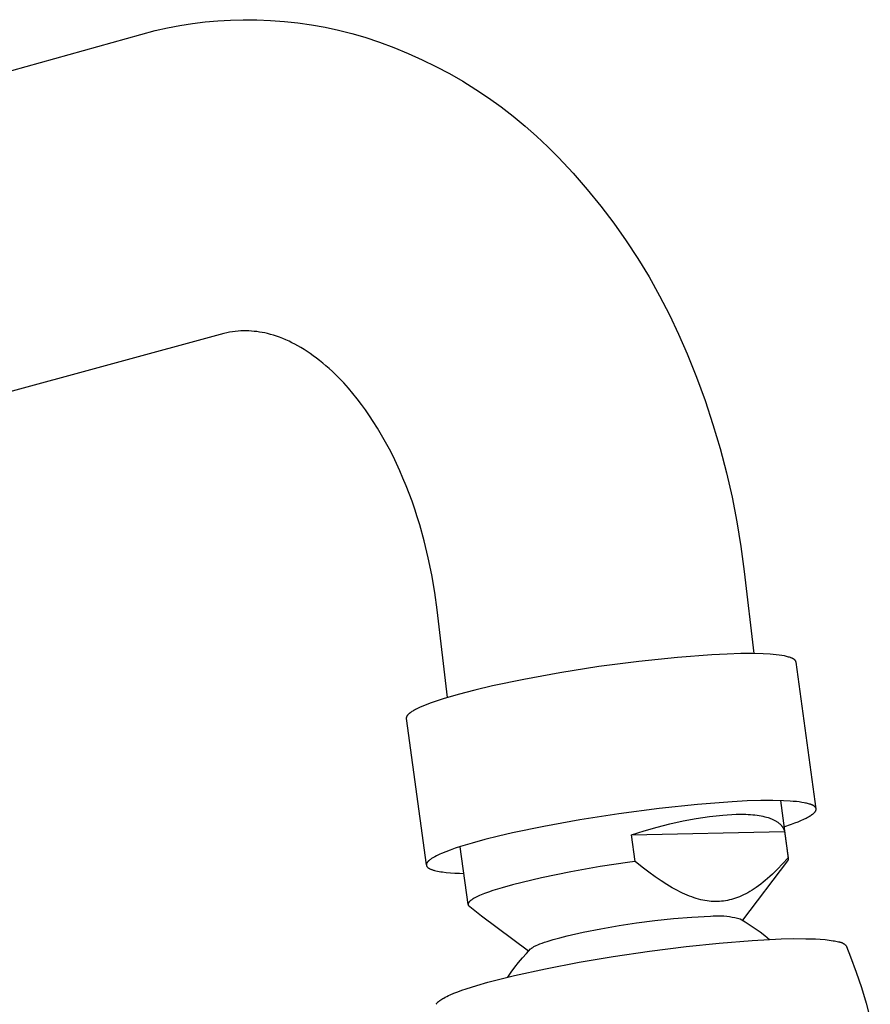
# Model space of a CAD drawing. Units: millimetres. Extents: x -662 to 441, y -1918 to 2152.
# Drawn here: x -369 to -309, y -292 to -223 of the extents above; entities that cross this region are included whole.
import ezdxf

# ---------------------------------------------------------------- set-up
doc = ezdxf.new("R2010")
doc.units = ezdxf.units.MM
doc.header["$MEASUREMENT"] = 0
doc.layers.add('Default', color=7, linetype='Continuous', true_color=0x000000)

msp = doc.modelspace()

# ---------------------------------------------------------------- linework, layer by layer
at = {"layer": 'Default', "color": 7, "true_color": 0xffffff}
for p, q in [((-358.5, -223.287), (-357.617, -223.12)), ((-357.617, -223.12), (-356.729, -222.98)), ((-356.729, -222.98), (-355.837, -222.869)), ((-355.837, -222.869), (-354.941, -222.787)), ((-354.941, -222.787), (-354.044, -222.733)), ((-354.044, -222.733), (-353.146, -222.708)), ((-353.146, -222.708), (-352.176, -222.714)), ((-352.176, -222.714), (-351.208, -222.754)), ((-351.208, -222.754), (-350.241, -222.826)), ((-350.241, -222.826), (-349.277, -222.932)), ((-349.277, -222.932), (-348.318, -223.071)), ((-348.318, -223.071), (-347.364, -223.242)), ((-347.364, -223.242), (-346.416, -223.447)), ((-533.224, -271.698), (-359.377, -223.483)), ((-359.377, -223.483), (-358.5, -223.287)), ((-346.416, -223.447), (-345.476, -223.683)), ((-345.476, -223.683), (-344.544, -223.952)), ((-344.544, -223.952), (-343.516, -224.296)), ((-343.516, -224.296), (-342.5, -224.675)), ((-342.5, -224.675), (-341.497, -225.087)), ((-341.497, -225.087), (-340.508, -225.533)), ((-340.508, -225.533), (-339.534, -226.01)), ((-339.534, -226.01), (-338.577, -226.52)), ((-338.577, -226.52), (-337.637, -227.061)), ((-337.637, -227.061), (-336.716, -227.634)), ((-336.716, -227.634), (-335.814, -228.236)), ((-335.814, -228.236), (-334.933, -228.868)), ((-334.933, -228.868), (-334.073, -229.529)), ((-334.073, -229.529), (-333.235, -230.218)), ((-333.235, -230.218), (-332.421, -230.934)), ((-332.421, -230.934), (-331.631, -231.677)), ((-331.631, -231.677), (-330.866, -232.446)), ((-330.866, -232.446), (-329.832, -233.554)), ((-329.832, -233.554), (-328.837, -234.697)), ((-328.837, -234.697), (-327.881, -235.873)), ((-327.881, -235.873), (-326.965, -237.081)), ((-326.965, -237.081), (-326.092, -238.319)), ((-326.092, -238.319), (-325.261, -239.587)), ((-325.261, -239.587), (-324.474, -240.882)), ((-324.474, -240.882), (-323.731, -242.203)), ((-323.731, -242.203), (-323.034, -243.549)), ((-323.034, -243.549), (-322.384, -244.917)), ((-354.111, -244.786), (-354.31, -244.823)), ((-353.91, -244.754), (-354.111, -244.786)), ((-353.709, -244.729), (-353.91, -244.754)), ((-353.508, -244.71), (-353.709, -244.729)), ((-353.305, -244.697), (-353.508, -244.71)), ((-353.103, -244.691), (-353.305, -244.697)), ((-352.922, -244.691), (-353.103, -244.691)), ((-352.74, -244.695), (-352.922, -244.691)), ((-352.558, -244.705), (-352.74, -244.695)), ((-352.374, -244.721), (-352.558, -244.705)), ((-352.188, -244.742), (-352.374, -244.721)), ((-352.002, -244.768), (-352.188, -244.742)), ((-351.814, -244.8), (-352.002, -244.768)), ((-351.624, -244.838), (-351.814, -244.8)), ((-354.508, -244.867), (-528.263, -292.254)), ((-354.31, -244.823), (-354.508, -244.867)), ((-351.42, -244.884), (-351.624, -244.838)), ((-351.213, -244.938), (-351.42, -244.884)), ((-351.003, -244.999), (-351.213, -244.938)), ((-350.791, -245.067), (-351.003, -244.999)), ((-350.575, -245.144), (-350.791, -245.067)), ((-350.356, -245.228), (-350.575, -245.144)), ((-350.134, -245.321), (-350.356, -245.228)), ((-349.908, -245.423), (-350.134, -245.321)), ((-349.701, -245.523), (-349.908, -245.423)), ((-322.384, -244.917), (-321.78, -246.308)), ((-349.491, -245.631), (-349.701, -245.523)), ((-349.28, -245.746), (-349.491, -245.631)), ((-349.066, -245.869), (-349.28, -245.746)), ((-348.851, -246), (-349.066, -245.869)), ((-348.634, -246.139), (-348.851, -246)), ((-348.415, -246.286), (-348.634, -246.139)), ((-348.195, -246.441), (-348.415, -246.286)), ((-347.973, -246.606), (-348.195, -246.441)), ((-347.75, -246.779), (-347.973, -246.606)), ((-347.525, -246.961), (-347.75, -246.779)), ((-321.78, -246.308), (-321.12, -247.952)), ((-347.299, -247.152), (-347.525, -246.961)), ((-347.072, -247.353), (-347.299, -247.152)), ((-346.844, -247.563), (-347.072, -247.353)), ((-346.615, -247.783), (-346.844, -247.563)), ((-346.385, -248.013), (-346.615, -247.783)), ((-346.047, -248.369), (-346.385, -248.013)), ((-321.12, -247.952), (-320.512, -249.615)), ((-345.719, -248.733), (-346.047, -248.369)), ((-345.401, -249.107), (-345.719, -248.733)), ((-345.093, -249.489), (-345.401, -249.107)), ((-344.795, -249.878), (-345.093, -249.489)), ((-320.512, -249.615), (-319.957, -251.298)), ((-344.506, -250.275), (-344.795, -249.878)), ((-344.226, -250.678), (-344.506, -250.275)), ((-343.956, -251.088), (-344.226, -250.678)), ((-343.655, -251.565), (-343.956, -251.088)), ((-343.366, -252.05), (-343.655, -251.565)), ((-319.957, -251.298), (-319.455, -252.996)), ((-343.088, -252.541), (-343.366, -252.05)), ((-342.821, -253.039), (-343.088, -252.541)), ((-342.565, -253.542), (-342.821, -253.039)), ((-319.455, -252.996), (-319.006, -254.71)), ((-342.32, -254.05), (-342.565, -253.542)), ((-342.084, -254.564), (-342.32, -254.05)), ((-341.859, -255.081), (-342.084, -254.564)), ((-341.636, -255.624), (-341.859, -255.081)), ((-319.006, -254.71), (-318.612, -256.437)), ((-341.423, -256.171), (-341.636, -255.624)), ((-341.221, -256.722), (-341.423, -256.171)), ((-318.612, -256.437), (-318.272, -258.176)), ((-341.029, -257.276), (-341.221, -256.722)), ((-340.847, -257.834), (-341.029, -257.276)), ((-340.675, -258.395), (-340.847, -257.834)), ((-340.361, -259.526), (-340.675, -258.395)), ((-318.272, -258.176), (-317.988, -259.924)), ((-340.073, -260.719), (-340.361, -259.526)), ((-317.988, -259.924), (-317.758, -261.681)), ((-339.826, -261.921), (-340.073, -260.719)), ((-339.615, -263.159), (-339.826, -261.921)), ((-317.758, -261.681), (-317.074, -267.484)), ((-339.447, -264.403), (-339.615, -263.159)), ((-338.717, -270.585), (-339.447, -264.403)), ((-322.47, -267.748), (-325.189, -268.033)), ((-320.031, -267.565), (-322.47, -267.748)), ((-318.956, -267.514), (-320.031, -267.565)), ((-317.99, -267.487), (-318.956, -267.514)), ((-317.14, -267.484), (-317.99, -267.487)), ((-316.405, -267.502), (-317.14, -267.484)), ((-315.923, -267.529), (-316.405, -267.502)), ((-315.697, -267.547), (-315.923, -267.529)), ((-315.483, -267.568), (-315.697, -267.547)), ((-315.281, -267.593), (-315.483, -267.568)), ((-315.092, -267.621), (-315.281, -267.593)), ((-314.917, -267.652), (-315.092, -267.621)), ((-314.836, -267.669), (-314.917, -267.652)), ((-314.757, -267.687), (-314.836, -267.669)), ((-314.683, -267.705), (-314.757, -267.687)), ((-314.613, -267.725), (-314.683, -267.705)), ((-314.547, -267.745), (-314.613, -267.725)), ((-314.485, -267.766), (-314.547, -267.745)), ((-328.021, -268.405), (-330.788, -268.839)), ((-325.189, -268.033), (-328.021, -268.405)), ((-314.455, -267.777), (-314.485, -267.766)), ((-314.427, -267.788), (-314.455, -267.777)), ((-314.399, -267.799), (-314.427, -267.788)), ((-314.373, -267.811), (-314.399, -267.799)), ((-314.348, -267.823), (-314.373, -267.811)), ((-314.324, -267.835), (-314.348, -267.823)), ((-314.301, -267.847), (-314.324, -267.835)), ((-314.279, -267.859), (-314.301, -267.847)), ((-314.259, -267.872), (-314.279, -267.859)), ((-314.239, -267.885), (-314.259, -267.872)), ((-314.23, -267.891), (-314.239, -267.885)), ((-314.221, -267.898), (-314.23, -267.891)), ((-314.212, -267.904), (-314.221, -267.898)), ((-314.204, -267.911), (-314.212, -267.904)), ((-314.195, -267.918), (-314.204, -267.911)), ((-314.188, -267.924), (-314.195, -267.918)), ((-314.18, -267.931), (-314.188, -267.924)), ((-314.173, -267.938), (-314.18, -267.931)), ((-314.166, -267.945), (-314.173, -267.938)), ((-314.159, -267.952), (-314.166, -267.945)), ((-314.153, -267.959), (-314.159, -267.952)), ((-314.147, -267.966), (-314.153, -267.959)), ((-314.141, -267.973), (-314.147, -267.966)), ((-314.135, -267.98), (-314.141, -267.973)), ((-314.13, -267.988), (-314.135, -267.98)), ((-314.125, -267.995), (-314.13, -267.988)), ((-314.121, -268.002), (-314.125, -267.995)), ((-314.116, -268.01), (-314.121, -268.002)), ((-314.112, -268.017), (-314.116, -268.01)), ((-314.11, -268.021), (-314.112, -268.017)), ((-314.109, -268.024), (-314.11, -268.021)), ((-314.107, -268.028), (-314.109, -268.024)), ((-314.105, -268.032), (-314.107, -268.028)), ((-314.104, -268.036), (-314.105, -268.032)), ((-314.102, -268.04), (-314.104, -268.036)), ((-314.101, -268.043), (-314.102, -268.04)), ((-314.099, -268.047), (-314.101, -268.043)), ((-314.098, -268.051), (-314.099, -268.047)), ((-314.097, -268.055), (-314.098, -268.051)), ((-314.096, -268.059), (-314.097, -268.055)), ((-314.095, -268.063), (-314.096, -268.059)), ((-314.094, -268.066), (-314.095, -268.063)), ((-314.093, -268.07), (-314.094, -268.066)), ((-314.092, -268.074), (-314.093, -268.07)), ((-314.091, -268.078), (-314.092, -268.074)), ((-314.091, -268.082), (-314.091, -268.078)), ((-314.09, -268.086), (-314.091, -268.082)), ((-312.673, -278.438), (-314.09, -268.086)), ((-330.788, -268.839), (-333.333, -269.303)), ((-335.545, -269.768), (-336.789, -270.062)), ((-333.333, -269.303), (-335.545, -269.768)), ((-337.961, -270.368), (-339.026, -270.68)), ((-336.789, -270.062), (-337.961, -270.368)), ((-340.521, -271.22), (-340.688, -271.294)), ((-340.341, -271.144), (-340.521, -271.22)), ((-339.946, -270.991), (-340.341, -271.144)), ((-339.506, -270.836), (-339.946, -270.991)), ((-339.026, -270.68), (-339.506, -270.836)), ((-341.596, -271.925), (-341.6, -271.932)), ((-341.592, -271.917), (-341.596, -271.925)), ((-341.588, -271.91), (-341.592, -271.917)), ((-341.584, -271.902), (-341.588, -271.91)), ((-341.579, -271.895), (-341.584, -271.902)), ((-341.574, -271.887), (-341.579, -271.895)), ((-341.569, -271.88), (-341.574, -271.887)), ((-341.564, -271.872), (-341.569, -271.88)), ((-341.553, -271.857), (-341.564, -271.872)), ((-341.541, -271.841), (-341.553, -271.857)), ((-341.528, -271.826), (-341.541, -271.841)), ((-341.514, -271.81), (-341.528, -271.826)), ((-341.499, -271.795), (-341.514, -271.81)), ((-341.484, -271.779), (-341.499, -271.795)), ((-341.467, -271.763), (-341.484, -271.779)), ((-341.449, -271.747), (-341.467, -271.763)), ((-341.431, -271.73), (-341.449, -271.747)), ((-341.412, -271.714), (-341.431, -271.73)), ((-341.392, -271.698), (-341.412, -271.714)), ((-341.371, -271.681), (-341.392, -271.698)), ((-341.326, -271.648), (-341.371, -271.681)), ((-341.278, -271.614), (-341.326, -271.648)), ((-341.226, -271.58), (-341.278, -271.614)), ((-341.171, -271.545), (-341.226, -271.58)), ((-341.112, -271.51), (-341.171, -271.545)), ((-341.05, -271.475), (-341.112, -271.51)), ((-340.984, -271.44), (-341.05, -271.475)), ((-340.843, -271.367), (-340.984, -271.44)), ((-340.688, -271.294), (-340.843, -271.367)), ((-341.627, -272.032), (-341.628, -272.038)), ((-341.628, -272.038), (-341.628, -272.045)), ((-341.628, -272.045), (-341.628, -272.052)), ((-341.628, -272.052), (-341.627, -272.059)), ((-341.626, -272.018), (-341.627, -272.025)), ((-341.627, -272.025), (-341.627, -272.032)), ((-341.627, -272.059), (-341.627, -272.065)), ((-341.627, -272.065), (-341.626, -272.072)), ((-341.625, -272.011), (-341.626, -272.018)), ((-341.626, -272.072), (-340.211, -282.405)), ((-341.624, -272.004), (-341.625, -272.011)), ((-341.622, -271.997), (-341.624, -272.004)), ((-341.621, -271.99), (-341.622, -271.997)), ((-341.619, -271.983), (-341.621, -271.99)), ((-341.617, -271.975), (-341.619, -271.983)), ((-341.615, -271.968), (-341.617, -271.975)), ((-341.612, -271.961), (-341.615, -271.968)), ((-341.609, -271.954), (-341.612, -271.961)), ((-341.606, -271.947), (-341.609, -271.954)), ((-341.603, -271.939), (-341.606, -271.947)), ((-341.6, -271.932), (-341.603, -271.939)), ((-321.049, -278.133), (-323.767, -278.42)), ((-318.61, -277.948), (-321.049, -278.133)), ((-317.535, -277.895), (-318.61, -277.948)), ((-316.57, -277.866), (-317.535, -277.895)), ((-315.719, -277.861), (-316.57, -277.866)), ((-314.985, -277.878), (-315.719, -277.861)), ((-315.197, -277.871), (-314.641, -281.95)), ((-314.506, -277.903), (-314.985, -277.878)), ((-314.282, -277.92), (-314.506, -277.903)), ((-314.069, -277.941), (-314.282, -277.92)), ((-313.868, -277.964), (-314.069, -277.941)), ((-313.68, -277.991), (-313.868, -277.964)), ((-313.506, -278.021), (-313.68, -277.991)), ((-313.424, -278.037), (-313.506, -278.021)), ((-313.346, -278.054), (-313.424, -278.037)), ((-313.272, -278.072), (-313.346, -278.054)), ((-313.202, -278.09), (-313.272, -278.072)), ((-313.136, -278.11), (-313.202, -278.09)), ((-313.074, -278.13), (-313.136, -278.11)), ((-313.044, -278.141), (-313.074, -278.13)), ((-313.016, -278.152), (-313.044, -278.141)), ((-312.988, -278.163), (-313.016, -278.152)), ((-312.962, -278.174), (-312.988, -278.163)), ((-312.937, -278.185), (-312.962, -278.174)), ((-312.912, -278.197), (-312.937, -278.185)), ((-326.599, -278.792), (-329.366, -279.225)), ((-323.767, -278.42), (-326.599, -278.792)), ((-319.269, -278.897), (-318.328, -278.827)), ((-318.328, -278.827), (-317.972, -278.824)), ((-317.972, -278.824), (-317.63, -278.832)), ((-317.63, -278.832), (-317.465, -278.84)), ((-317.465, -278.84), (-317.303, -278.851)), ((-317.303, -278.851), (-317.146, -278.864)), ((-317.146, -278.864), (-316.993, -278.881)), ((-316.993, -278.881), (-316.845, -278.9)), ((-313.021, -278.899), (-312.965, -278.86)), ((-312.965, -278.86), (-312.939, -278.84)), ((-312.939, -278.84), (-312.913, -278.821)), ((-312.913, -278.821), (-312.89, -278.802)), ((-312.889, -278.209), (-312.912, -278.197)), ((-312.89, -278.802), (-312.867, -278.783)), ((-312.867, -278.221), (-312.889, -278.209)), ((-312.847, -278.233), (-312.867, -278.221)), ((-312.867, -278.783), (-312.845, -278.764)), ((-312.827, -278.245), (-312.847, -278.233)), ((-312.845, -278.764), (-312.825, -278.746)), ((-312.817, -278.251), (-312.827, -278.245)), ((-312.825, -278.746), (-312.806, -278.727)), ((-312.808, -278.258), (-312.817, -278.251)), ((-312.799, -278.264), (-312.808, -278.258)), ((-312.806, -278.727), (-312.788, -278.709)), ((-312.791, -278.271), (-312.799, -278.264)), ((-312.783, -278.277), (-312.791, -278.271)), ((-312.788, -278.709), (-312.772, -278.691)), ((-312.775, -278.284), (-312.783, -278.277)), ((-312.767, -278.29), (-312.775, -278.284)), ((-312.772, -278.691), (-312.764, -278.682)), ((-312.759, -278.297), (-312.767, -278.29)), ((-312.764, -278.682), (-312.757, -278.673)), ((-312.752, -278.304), (-312.759, -278.297)), ((-312.757, -278.673), (-312.749, -278.664)), ((-312.745, -278.31), (-312.752, -278.304)), ((-312.749, -278.664), (-312.743, -278.655)), ((-312.739, -278.317), (-312.745, -278.31)), ((-312.743, -278.655), (-312.736, -278.647)), ((-312.733, -278.324), (-312.739, -278.317)), ((-312.736, -278.647), (-312.73, -278.638)), ((-312.727, -278.331), (-312.733, -278.324)), ((-312.73, -278.638), (-312.724, -278.629)), ((-312.721, -278.338), (-312.727, -278.331)), ((-312.724, -278.629), (-312.718, -278.62)), ((-312.716, -278.345), (-312.721, -278.338)), ((-312.718, -278.62), (-312.713, -278.612)), ((-312.711, -278.352), (-312.716, -278.345)), ((-312.713, -278.612), (-312.708, -278.603)), ((-312.706, -278.359), (-312.711, -278.352)), ((-312.708, -278.603), (-312.703, -278.595)), ((-312.701, -278.366), (-312.706, -278.359)), ((-312.703, -278.595), (-312.699, -278.586)), ((-312.697, -278.373), (-312.701, -278.366)), ((-312.699, -278.586), (-312.695, -278.578)), ((-312.693, -278.381), (-312.697, -278.373)), ((-312.695, -278.578), (-312.691, -278.569)), ((-312.69, -278.388), (-312.693, -278.381)), ((-312.691, -278.569), (-312.688, -278.561)), ((-312.686, -278.395), (-312.69, -278.388)), ((-312.688, -278.561), (-312.685, -278.552)), ((-312.683, -278.403), (-312.686, -278.395)), ((-312.685, -278.552), (-312.682, -278.544)), ((-312.681, -278.41), (-312.683, -278.403)), ((-312.682, -278.544), (-312.679, -278.536)), ((-312.678, -278.418), (-312.681, -278.41)), ((-312.679, -278.536), (-312.677, -278.528)), ((-312.676, -278.425), (-312.678, -278.418)), ((-312.677, -278.528), (-312.675, -278.519)), ((-312.674, -278.433), (-312.676, -278.425)), ((-312.675, -278.519), (-312.673, -278.511)), ((-312.673, -278.44), (-312.674, -278.433)), ((-312.672, -278.448), (-312.673, -278.44)), ((-312.673, -278.511), (-312.672, -278.503)), ((-312.671, -278.456), (-312.672, -278.448)), ((-312.672, -278.503), (-312.671, -278.495)), ((-312.67, -278.464), (-312.671, -278.456)), ((-312.671, -278.487), (-312.67, -278.479)), ((-312.671, -278.495), (-312.671, -278.487)), ((-312.67, -278.471), (-312.67, -278.464)), ((-312.67, -278.479), (-312.67, -278.471)), ((-329.366, -279.225), (-331.911, -279.687)), ((-323.911, -279.732), (-322.995, -279.501)), ((-322.995, -279.501), (-322.072, -279.302)), ((-322.072, -279.302), (-321.143, -279.135)), ((-321.143, -279.135), (-320.208, -279)), ((-320.208, -279), (-319.269, -278.897)), ((-316.845, -278.9), (-316.701, -278.922)), ((-316.701, -278.922), (-316.562, -278.946)), ((-316.562, -278.946), (-316.428, -278.974)), ((-316.428, -278.974), (-316.299, -279.004)), ((-316.299, -279.004), (-316.175, -279.037)), ((-316.175, -279.037), (-316.056, -279.072)), ((-316.056, -279.072), (-315.999, -279.091)), ((-315.999, -279.091), (-315.943, -279.11)), ((-315.943, -279.11), (-315.888, -279.13)), ((-315.888, -279.13), (-315.835, -279.151)), ((-315.835, -279.151), (-315.783, -279.173)), ((-315.783, -279.173), (-315.733, -279.195)), ((-315.733, -279.195), (-315.684, -279.217)), ((-315.684, -279.217), (-315.636, -279.241)), ((-315.636, -279.241), (-315.59, -279.265)), ((-315.59, -279.265), (-315.545, -279.289)), ((-315.545, -279.289), (-315.501, -279.315)), ((-315.501, -279.315), (-315.459, -279.34)), ((-315.459, -279.34), (-315.419, -279.367)), ((-315.419, -279.367), (-315.38, -279.394)), ((-315.38, -279.394), (-315.342, -279.422)), ((-315.342, -279.422), (-315.306, -279.45)), ((-315.306, -279.45), (-315.271, -279.479)), ((-315.271, -279.479), (-315.238, -279.508)), ((-315.238, -279.508), (-315.206, -279.538)), ((-315.206, -279.538), (-315.176, -279.569)), ((-315.176, -279.569), (-315.147, -279.6)), ((-314.946, -279.718), (-314.418, -279.537)), ((-314.418, -279.537), (-314.176, -279.448)), ((-314.176, -279.448), (-313.95, -279.359)), ((-313.95, -279.359), (-313.741, -279.272)), ((-313.741, -279.272), (-313.549, -279.186)), ((-313.549, -279.186), (-313.375, -279.102)), ((-313.375, -279.102), (-313.295, -279.06)), ((-313.295, -279.06), (-313.22, -279.019)), ((-313.22, -279.019), (-313.149, -278.978)), ((-313.149, -278.978), (-313.083, -278.938)), ((-313.083, -278.938), (-313.021, -278.899)), ((-334.123, -280.15), (-335.121, -280.382)), ((-331.911, -279.687), (-334.123, -280.15)), ((-325.716, -280.289), (-324.818, -279.995)), ((-325.716, -280.289), (-314.906, -280.049)), ((-324.818, -279.995), (-323.911, -279.732)), ((-315.147, -279.6), (-315.134, -279.615)), ((-315.134, -279.615), (-315.12, -279.631)), ((-315.12, -279.631), (-315.107, -279.647)), ((-315.107, -279.647), (-315.094, -279.663)), ((-315.094, -279.663), (-315.082, -279.68)), ((-315.082, -279.68), (-315.07, -279.696)), ((-315.07, -279.696), (-315.058, -279.712)), ((-315.058, -279.712), (-315.047, -279.729)), ((-315.047, -279.729), (-315.036, -279.746)), ((-315.036, -279.746), (-315.025, -279.763)), ((-315.025, -279.763), (-315.015, -279.78)), ((-315.015, -279.78), (-315.005, -279.797)), ((-315.005, -279.797), (-314.996, -279.814)), ((-314.996, -279.814), (-314.987, -279.832)), ((-314.987, -279.832), (-314.978, -279.849)), ((-314.978, -279.849), (-314.97, -279.867)), ((-314.97, -279.867), (-314.962, -279.884)), ((-314.962, -279.884), (-314.954, -279.902)), ((-314.954, -279.902), (-314.947, -279.92)), ((-314.947, -279.92), (-314.94, -279.938)), ((-314.94, -279.938), (-314.933, -279.957)), ((-314.933, -279.957), (-314.927, -279.975)), ((-314.927, -279.975), (-314.921, -279.993)), ((-314.921, -279.993), (-314.916, -280.012)), ((-314.916, -280.012), (-314.911, -280.03)), ((-314.911, -280.03), (-314.906, -280.049)), ((-314.906, -280.049), (-314.651, -281.917)), ((-336.976, -280.867), (-337.795, -281.115)), ((-336.078, -280.622), (-336.976, -280.867)), ((-335.121, -280.382), (-336.078, -280.622)), ((-325.46, -282.161), (-325.716, -280.289)), ((-339.261, -281.659), (-339.386, -281.717)), ((-339.128, -281.601), (-339.261, -281.659)), ((-338.838, -281.482), (-339.128, -281.601)), ((-338.518, -281.36), (-338.838, -281.482)), ((-338.17, -281.238), (-338.518, -281.36)), ((-337.795, -281.115), (-338.17, -281.238)), ((-337.263, -285.198), (-337.819, -281.122)), ((-340.205, -282.362), (-340.207, -282.373)), ((-340.203, -282.351), (-340.205, -282.362)), ((-340.199, -282.34), (-340.203, -282.351)), ((-340.196, -282.328), (-340.199, -282.34)), ((-340.192, -282.317), (-340.196, -282.328)), ((-340.187, -282.306), (-340.192, -282.317)), ((-340.182, -282.294), (-340.187, -282.306)), ((-340.176, -282.282), (-340.182, -282.294)), ((-340.169, -282.271), (-340.176, -282.282)), ((-340.162, -282.259), (-340.169, -282.271)), ((-340.155, -282.247), (-340.162, -282.259)), ((-340.147, -282.235), (-340.155, -282.247)), ((-340.138, -282.223), (-340.147, -282.235)), ((-340.129, -282.211), (-340.138, -282.223)), ((-340.119, -282.199), (-340.129, -282.211)), ((-340.108, -282.187), (-340.119, -282.199)), ((-340.097, -282.175), (-340.108, -282.187)), ((-340.085, -282.162), (-340.097, -282.175)), ((-340.073, -282.15), (-340.085, -282.162)), ((-340.061, -282.137), (-340.073, -282.15)), ((-340.047, -282.125), (-340.061, -282.137)), ((-340.019, -282.099), (-340.047, -282.125)), ((-339.988, -282.074), (-340.019, -282.099)), ((-339.955, -282.048), (-339.988, -282.074)), ((-339.92, -282.022), (-339.955, -282.048)), ((-339.882, -281.995), (-339.92, -282.022)), ((-339.843, -281.968), (-339.882, -281.995)), ((-339.801, -281.941), (-339.843, -281.968)), ((-339.757, -281.914), (-339.801, -281.941)), ((-339.71, -281.887), (-339.757, -281.914)), ((-339.611, -281.831), (-339.71, -281.887)), ((-339.503, -281.775), (-339.611, -281.831)), ((-339.386, -281.717), (-339.503, -281.775)), ((-325.841, -282.214), (-327.926, -282.524)), ((-325.46, -282.161), (-325.841, -282.214)), ((-324.959, -282.564), (-325.46, -282.161)), ((-314.697, -282.126), (-317.876, -286.314)), ((-315.038, -282.339), (-315.406, -282.719)), ((-314.651, -281.917), (-315.038, -282.339)), ((-314.692, -282.121), (-314.697, -282.126)), ((-314.688, -282.115), (-314.692, -282.121)), ((-314.683, -282.11), (-314.688, -282.115)), ((-314.679, -282.104), (-314.683, -282.11)), ((-314.675, -282.098), (-314.679, -282.104)), ((-314.671, -282.093), (-314.675, -282.098)), ((-314.668, -282.087), (-314.671, -282.093)), ((-314.664, -282.08), (-314.668, -282.087)), ((-314.661, -282.074), (-314.664, -282.08)), ((-314.658, -282.068), (-314.661, -282.074)), ((-314.655, -282.061), (-314.658, -282.068)), ((-314.653, -282.055), (-314.655, -282.061)), ((-314.65, -282.048), (-314.653, -282.055)), ((-314.651, -281.917), (-314.649, -281.924)), ((-314.648, -282.041), (-314.65, -282.048)), ((-314.649, -281.924), (-314.647, -281.93)), ((-314.646, -282.035), (-314.648, -282.041)), ((-314.647, -281.93), (-314.645, -281.937)), ((-314.645, -282.028), (-314.646, -282.035)), ((-314.645, -281.937), (-314.644, -281.944)), ((-314.643, -282.021), (-314.645, -282.028)), ((-314.644, -281.944), (-314.643, -281.951)), ((-314.643, -281.951), (-314.642, -281.958)), ((-314.642, -282.014), (-314.643, -282.021)), ((-314.642, -281.958), (-314.641, -281.965)), ((-314.641, -282.007), (-314.642, -282.014)), ((-314.641, -281.965), (-314.64, -281.972)), ((-314.64, -281.993), (-314.641, -282)), ((-314.641, -282), (-314.641, -282.007)), ((-314.64, -281.972), (-314.64, -281.979)), ((-314.64, -281.979), (-314.64, -281.986)), ((-314.64, -281.986), (-314.64, -281.993)), ((-340.208, -282.384), (-340.209, -282.394)), ((-340.209, -282.394), (-340.209, -282.405)), ((-340.209, -282.405), (-340.209, -282.416)), ((-340.209, -282.416), (-340.208, -282.426)), ((-340.207, -282.373), (-340.208, -282.384)), ((-340.208, -282.426), (-340.206, -282.437)), ((-340.206, -282.437), (-340.204, -282.447)), ((-340.204, -282.447), (-340.201, -282.458)), ((-340.201, -282.458), (-340.198, -282.468)), ((-340.198, -282.468), (-340.194, -282.478)), ((-340.194, -282.478), (-340.19, -282.488)), ((-340.19, -282.488), (-340.185, -282.498)), ((-340.185, -282.498), (-340.18, -282.508)), ((-340.18, -282.508), (-340.174, -282.517)), ((-340.174, -282.517), (-340.167, -282.527)), ((-340.167, -282.527), (-340.16, -282.537)), ((-340.16, -282.537), (-340.153, -282.546)), ((-340.153, -282.546), (-340.144, -282.555)), ((-340.144, -282.555), (-340.136, -282.565)), ((-340.136, -282.565), (-340.127, -282.574)), ((-340.127, -282.574), (-340.117, -282.583)), ((-340.117, -282.583), (-340.106, -282.592)), ((-340.106, -282.592), (-340.096, -282.601)), ((-340.096, -282.601), (-340.084, -282.61)), ((-340.084, -282.61), (-340.072, -282.618)), ((-340.072, -282.618), (-340.06, -282.627)), ((-340.06, -282.627), (-340.047, -282.635)), ((-340.047, -282.635), (-340.033, -282.644)), ((-340.033, -282.644), (-340.019, -282.652)), ((-340.019, -282.652), (-340.005, -282.66)), ((-340.005, -282.66), (-339.99, -282.669)), ((-339.99, -282.669), (-339.974, -282.677)), ((-339.974, -282.677), (-339.958, -282.684)), ((-339.958, -282.684), (-339.925, -282.7)), ((-339.925, -282.7), (-339.889, -282.715)), ((-339.889, -282.715), (-339.851, -282.73)), ((-339.851, -282.73), (-339.812, -282.744)), ((-339.812, -282.744), (-339.77, -282.759)), ((-339.77, -282.759), (-339.727, -282.772)), ((-339.727, -282.772), (-339.682, -282.785)), ((-339.682, -282.785), (-339.635, -282.798)), ((-339.635, -282.798), (-339.535, -282.823)), ((-339.535, -282.823), (-339.428, -282.846)), ((-339.428, -282.846), (-339.315, -282.867)), ((-339.315, -282.867), (-339.195, -282.887)), ((-339.195, -282.887), (-339.069, -282.906)), ((-339.069, -282.906), (-338.798, -282.938)), ((-338.798, -282.938), (-338.505, -282.964)), ((-338.505, -282.964), (-338.192, -282.985)), ((-338.192, -282.985), (-337.861, -283)), ((-337.861, -283), (-337.561, -283.009)), ((-330.002, -282.894), (-332.067, -283.322)), ((-327.926, -282.524), (-330.002, -282.894)), ((-324.488, -282.925), (-324.959, -282.564)), ((-324.044, -283.249), (-324.488, -282.925)), ((-315.406, -282.719), (-315.759, -283.06)), ((-332.067, -283.322), (-334.119, -283.809)), ((-323.623, -283.538), (-324.044, -283.249)), ((-323.223, -283.795), (-323.623, -283.538)), ((-316.424, -283.64), (-316.584, -283.765)), ((-316.262, -283.507), (-316.424, -283.64)), ((-316.097, -283.366), (-316.262, -283.507)), ((-315.93, -283.218), (-316.097, -283.366)), ((-315.759, -283.06), (-315.93, -283.218)), ((-336.089, -284.427), (-336.335, -284.525)), ((-335.818, -284.326), (-336.089, -284.427)), ((-335.522, -284.224), (-335.818, -284.326)), ((-334.86, -284.017), (-335.522, -284.224)), ((-334.119, -283.809), (-334.86, -284.017)), ((-323.029, -283.913), (-323.223, -283.795)), ((-322.841, -284.023), (-323.029, -283.913)), ((-322.656, -284.127), (-322.841, -284.023)), ((-322.475, -284.224), (-322.656, -284.127)), ((-322.297, -284.314), (-322.475, -284.224)), ((-322.123, -284.399), (-322.297, -284.314)), ((-321.952, -284.477), (-322.123, -284.399)), ((-317.499, -284.374), (-317.646, -284.454)), ((-317.351, -284.289), (-317.499, -284.374)), ((-317.201, -284.197), (-317.351, -284.289)), ((-317.05, -284.099), (-317.201, -284.197)), ((-316.896, -283.995), (-317.05, -284.099)), ((-316.741, -283.884), (-316.896, -283.995)), ((-316.584, -283.765), (-316.741, -283.884)), ((-337.254, -285.146), (-337.256, -285.15)), ((-337.253, -285.141), (-337.254, -285.146)), ((-337.252, -285.137), (-337.253, -285.141)), ((-337.25, -285.132), (-337.252, -285.137)), ((-337.248, -285.128), (-337.25, -285.132)), ((-337.247, -285.123), (-337.248, -285.128)), ((-337.245, -285.119), (-337.247, -285.123)), ((-337.243, -285.114), (-337.245, -285.119)), ((-337.24, -285.11), (-337.243, -285.114)), ((-337.238, -285.105), (-337.24, -285.11)), ((-337.236, -285.1), (-337.238, -285.105)), ((-337.231, -285.091), (-337.236, -285.1)), ((-337.225, -285.082), (-337.231, -285.091)), ((-337.219, -285.072), (-337.225, -285.082)), ((-337.213, -285.063), (-337.219, -285.072)), ((-337.206, -285.053), (-337.213, -285.063)), ((-337.199, -285.044), (-337.206, -285.053)), ((-337.191, -285.034), (-337.199, -285.044)), ((-337.183, -285.024), (-337.191, -285.034)), ((-337.174, -285.014), (-337.183, -285.024)), ((-337.165, -285.004), (-337.174, -285.014)), ((-337.155, -284.994), (-337.165, -285.004)), ((-337.145, -284.984), (-337.155, -284.994)), ((-337.135, -284.974), (-337.145, -284.984)), ((-337.112, -284.954), (-337.135, -284.974)), ((-337.088, -284.933), (-337.112, -284.954)), ((-337.061, -284.912), (-337.088, -284.933)), ((-337.033, -284.891), (-337.061, -284.912)), ((-337.003, -284.87), (-337.033, -284.891)), ((-336.972, -284.848), (-337.003, -284.87)), ((-336.938, -284.827), (-336.972, -284.848)), ((-336.902, -284.805), (-336.938, -284.827)), ((-336.826, -284.76), (-336.902, -284.805)), ((-336.742, -284.714), (-336.826, -284.76)), ((-336.651, -284.668), (-336.742, -284.714)), ((-336.552, -284.621), (-336.651, -284.668)), ((-336.447, -284.573), (-336.552, -284.621)), ((-336.335, -284.525), (-336.447, -284.573)), ((-321.784, -284.549), (-321.952, -284.477)), ((-321.619, -284.615), (-321.784, -284.549)), ((-321.456, -284.676), (-321.619, -284.615)), ((-321.296, -284.731), (-321.456, -284.676)), ((-321.138, -284.781), (-321.296, -284.731)), ((-320.982, -284.826), (-321.138, -284.781)), ((-320.828, -284.865), (-320.982, -284.826)), ((-320.676, -284.899), (-320.828, -284.865)), ((-320.525, -284.928), (-320.676, -284.899)), ((-320.376, -284.952), (-320.525, -284.928)), ((-320.228, -284.971), (-320.376, -284.952)), ((-320.081, -284.985), (-320.228, -284.971)), ((-319.936, -284.994), (-320.081, -284.985)), ((-319.791, -284.998), (-319.936, -284.994)), ((-319.647, -284.997), (-319.791, -284.998)), ((-319.504, -284.991), (-319.647, -284.997)), ((-319.361, -284.98), (-319.504, -284.991)), ((-319.219, -284.965), (-319.361, -284.98)), ((-319.077, -284.944), (-319.219, -284.965)), ((-318.935, -284.918), (-319.077, -284.944)), ((-318.793, -284.888), (-318.935, -284.918)), ((-318.652, -284.852), (-318.793, -284.888)), ((-318.51, -284.811), (-318.652, -284.852)), ((-318.367, -284.765), (-318.51, -284.811)), ((-318.225, -284.714), (-318.367, -284.765)), ((-318.081, -284.657), (-318.225, -284.714)), ((-317.937, -284.595), (-318.081, -284.657)), ((-317.792, -284.527), (-317.937, -284.595)), ((-317.646, -284.454), (-317.792, -284.527)), ((-337.261, -285.189), (-337.262, -285.194)), ((-337.262, -285.194), (-337.262, -285.198)), ((-337.262, -285.198), (-337.261, -285.202)), ((-337.26, -285.176), (-337.261, -285.181)), ((-337.261, -285.181), (-337.261, -285.185)), ((-337.261, -285.185), (-337.261, -285.189)), ((-337.261, -285.202), (-337.261, -285.206)), ((-337.261, -285.206), (-337.261, -285.21)), ((-337.261, -285.21), (-337.26, -285.215)), ((-337.259, -285.168), (-337.26, -285.172)), ((-337.26, -285.172), (-337.26, -285.176)), ((-337.26, -285.215), (-337.26, -285.219)), ((-337.26, -285.219), (-337.259, -285.223)), ((-337.258, -285.163), (-337.259, -285.168)), ((-337.259, -285.223), (-337.258, -285.227)), ((-337.257, -285.155), (-337.258, -285.159)), ((-337.258, -285.159), (-337.258, -285.163)), ((-337.258, -285.227), (-337.257, -285.231)), ((-337.256, -285.15), (-337.257, -285.155)), ((-337.257, -285.231), (-337.256, -285.235)), ((-337.256, -285.235), (-337.255, -285.239)), ((-337.255, -285.239), (-337.254, -285.243)), ((-337.254, -285.243), (-337.253, -285.247)), ((-337.253, -285.247), (-337.251, -285.251)), ((-337.251, -285.251), (-337.25, -285.255)), ((-337.25, -285.255), (-337.248, -285.259)), ((-337.248, -285.259), (-337.246, -285.263)), ((-337.246, -285.263), (-336.782, -285.637)), ((-336.782, -285.637), (-336.309, -286)), ((-336.309, -286), (-332.985, -288.49)), ((-326.598, -286.7), (-325.355, -286.512)), ((-325.355, -286.512), (-324.058, -286.339)), ((-324.058, -286.339), (-322.756, -286.201)), ((-322.756, -286.201), (-321.451, -286.099)), ((-321.451, -286.099), (-320.144, -286.032)), ((-320.144, -286.032), (-319.952, -286.016)), ((-319.952, -286.016), (-319.76, -286.007)), ((-319.76, -286.007), (-319.567, -286.004)), ((-319.567, -286.004), (-319.375, -286.008)), ((-319.375, -286.008), (-319.182, -286.018)), ((-319.182, -286.018), (-318.99, -286.035)), ((-318.99, -286.035), (-318.799, -286.059)), ((-318.799, -286.059), (-318.609, -286.089)), ((-318.609, -286.089), (-318.42, -286.125)), ((-318.42, -286.125), (-318.232, -286.168)), ((-318.232, -286.168), (-318.046, -286.217)), ((-318.046, -286.217), (-317.681, -286.429)), ((-317.681, -286.429), (-317.323, -286.654)), ((-330.271, -287.423), (-329.121, -287.164)), ((-329.121, -287.164), (-327.874, -286.919)), ((-327.874, -286.919), (-326.598, -286.7)), ((-317.323, -286.654), (-316.973, -286.89)), ((-316.973, -286.89), (-316.632, -287.139)), ((-316.632, -287.139), (-316.299, -287.399)), ((-332.029, -287.932), (-331.858, -287.872)), ((-331.858, -287.872), (-331.672, -287.81)), ((-331.672, -287.81), (-331.257, -287.684)), ((-331.257, -287.684), (-330.788, -287.554)), ((-330.788, -287.554), (-330.271, -287.423)), ((-319.531, -287.928), (-317.196, -287.74)), ((-317.196, -287.74), (-315.132, -287.637)), ((-316.299, -287.399), (-315.975, -287.67)), ((-315.132, -287.637), (-314.262, -287.618)), ((-314.262, -287.618), (-313.39, -287.62)), ((-313.39, -287.62), (-312.713, -287.641)), ((-312.713, -287.641), (-312.375, -287.661)), ((-312.375, -287.661), (-312.037, -287.688)), ((-312.037, -287.688), (-311.748, -287.72)), ((-311.748, -287.72), (-311.604, -287.74)), ((-311.604, -287.74), (-311.46, -287.762)), ((-311.46, -287.762), (-311.368, -287.778)), ((-311.368, -287.778), (-311.276, -287.797)), ((-311.276, -287.797), (-311.184, -287.817)), ((-311.184, -287.817), (-311.093, -287.839)), ((-311.093, -287.839), (-311.066, -287.842)), ((-311.066, -287.842), (-311.039, -287.847)), ((-311.039, -287.847), (-311.012, -287.852)), ((-311.012, -287.852), (-310.985, -287.857)), ((-310.985, -287.857), (-310.959, -287.864)), ((-310.959, -287.864), (-310.933, -287.872)), ((-310.933, -287.872), (-310.907, -287.881)), ((-310.907, -287.881), (-310.881, -287.89)), ((-310.881, -287.89), (-310.856, -287.9)), ((-310.856, -287.9), (-310.831, -287.911)), ((-310.831, -287.911), (-310.806, -287.923)), ((-310.806, -287.923), (-310.782, -287.936)), ((-333.142, -288.656), (-332.847, -288.349)), ((-332.847, -288.349), (-332.836, -288.338)), ((-332.836, -288.338), (-332.824, -288.327)), ((-332.824, -288.327), (-332.811, -288.316)), ((-332.811, -288.316), (-332.797, -288.304)), ((-332.797, -288.304), (-332.782, -288.293)), ((-332.782, -288.293), (-332.767, -288.281)), ((-332.767, -288.281), (-332.75, -288.269)), ((-332.75, -288.269), (-332.733, -288.257)), ((-332.733, -288.257), (-332.695, -288.233)), ((-332.695, -288.233), (-332.653, -288.208)), ((-332.653, -288.208), (-332.608, -288.183)), ((-332.608, -288.183), (-332.559, -288.157)), ((-332.559, -288.157), (-332.506, -288.13)), ((-332.506, -288.13), (-332.45, -288.103)), ((-332.45, -288.103), (-332.325, -288.048)), ((-332.325, -288.048), (-332.184, -287.991)), ((-332.184, -287.991), (-332.029, -287.932)), ((-327.017, -288.88), (-324.443, -288.499)), ((-324.443, -288.499), (-321.862, -288.173)), ((-321.862, -288.173), (-319.531, -287.928)), ((-310.782, -287.936), (-310.758, -287.95)), ((-310.758, -287.95), (-310.735, -287.964)), ((-310.735, -287.964), (-310.712, -287.979)), ((-310.712, -287.979), (-310.69, -287.995)), ((-310.69, -287.995), (-310.669, -288.012)), ((-310.669, -288.012), (-310.648, -288.029)), ((-310.648, -288.029), (-310.627, -288.047)), ((-310.627, -288.047), (-310.607, -288.066)), ((-310.607, -288.066), (-310.588, -288.086)), ((-310.588, -288.086), (-310.569, -288.106)), ((-310.569, -288.106), (-310.552, -288.126)), ((-310.552, -288.126), (-310.534, -288.147)), ((-310.534, -288.147), (-310.518, -288.169)), ((-310.518, -288.169), (-310.237, -288.903)), ((-333.961, -289.636), (-333.699, -289.3)), ((-333.699, -289.3), (-333.426, -288.974)), ((-333.426, -288.974), (-333.142, -288.656)), ((-331.802, -289.744), (-329.414, -289.285)), ((-329.414, -289.285), (-327.017, -288.88)), ((-310.237, -288.903), (-309.841, -289.981)), ((-334.45, -290.333), (-334.212, -289.98)), ((-334.212, -289.98), (-333.961, -289.636)), ((-333.973, -290.218), (-331.802, -289.744)), ((-309.841, -289.981), (-309.476, -291.07)), ((-336.636, -290.92), (-335.862, -290.697)), ((-335.862, -290.697), (-334.919, -290.449)), ((-334.919, -290.449), (-333.973, -290.218)), ((-338.257, -291.475), (-337.976, -291.365)), ((-337.976, -291.365), (-337.691, -291.262)), ((-337.691, -291.262), (-337.405, -291.163)), ((-337.405, -291.163), (-336.636, -290.92)), ((-309.476, -291.07), (-309.144, -292.17)), ((-339.403, -292.106), (-339.39, -292.093)), ((-339.39, -292.093), (-339.377, -292.081)), ((-339.377, -292.081), (-339.364, -292.069)), ((-339.364, -292.069), (-339.337, -292.046)), ((-339.337, -292.046), (-339.309, -292.024)), ((-339.309, -292.024), (-339.281, -292.002)), ((-339.281, -292.002), (-339.252, -291.981)), ((-339.252, -291.981), (-339.187, -291.936)), ((-339.187, -291.936), (-339.121, -291.894)), ((-339.121, -291.894), (-339.054, -291.853)), ((-339.054, -291.853), (-338.985, -291.814)), ((-338.985, -291.814), (-338.875, -291.755)), ((-338.875, -291.755), (-338.763, -291.699)), ((-338.763, -291.699), (-338.65, -291.645)), ((-338.65, -291.645), (-338.536, -291.594)), ((-338.536, -291.594), (-338.257, -291.475)), ((-339.519, -292.257), (-339.516, -292.252)), ((-339.516, -292.252), (-339.513, -292.246)), ((-339.513, -292.246), (-339.507, -292.235)), ((-339.507, -292.235), (-339.5, -292.224)), ((-339.5, -292.224), (-339.493, -292.213)), ((-339.493, -292.213), (-339.486, -292.202)), ((-339.486, -292.202), (-339.478, -292.192)), ((-339.478, -292.192), (-339.471, -292.182)), ((-339.471, -292.182), (-339.463, -292.171)), ((-339.463, -292.171), (-339.451, -292.158)), ((-339.451, -292.158), (-339.44, -292.144)), ((-339.44, -292.144), (-339.428, -292.131)), ((-339.428, -292.131), (-339.415, -292.118)), ((-339.415, -292.118), (-339.403, -292.106)), ((-309.144, -292.17), (-308.843, -293.278))]:
    msp.add_line(p, q, dxfattribs=at)

doc.saveas('drawing.dxf')
